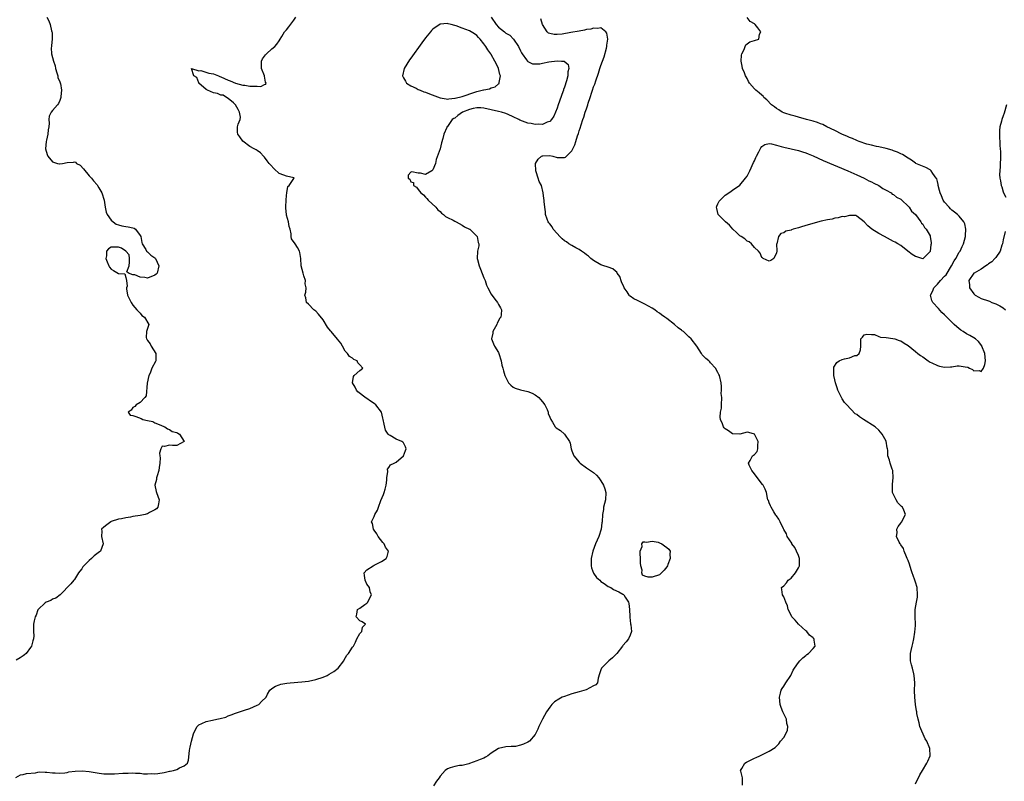
# Model space of a CAD drawing. Units: inches. Extents: x 2520000 to 2523000, y 1560000 to 1563000.
# Drawn here: x 2520514 to 2520783, y 1561260 to 1561468 of the extents above; entities that cross this region are included whole.
import ezdxf

# ---------------------------------------------------------------- set-up
doc = ezdxf.new("R2010")
doc.units = ezdxf.units.IN
doc.header["$MEASUREMENT"] = 0
doc.layers.add('LD25201560_2ft', color=117, linetype='Continuous')

msp = doc.modelspace()

# ---------------------------------------------------------------- linework, layer by layer
at = {"layer": 'LD25201560_2ft'}
for points, elevation in [([(2520512.93, 1561261.07), (2520514.21, 1561261.79), (2520515, 1561261.92), (2520515.83, 1561262.17), (2520518.37, 1561262.37), (2520519, 1561262.54), (2520519.38, 1561262.62), (2520521, 1561262.53), (2520521.46, 1561262.54), (2520523, 1561262.31), (2520523.68, 1561262.32), (2520525, 1561262.23), (2520526.39, 1561262.39), (2520527, 1561262.48), (2520527.41, 1561262.59), (2520529.17, 1561262.83), (2520531.14, 1561262.86), (2520533, 1561262.67), (2520535.76, 1561262.24), (2520537, 1561262.11), (2520537.96, 1561262.04), (2520539, 1561262.06), (2520539.95, 1561262.05), (2520542.25, 1561262.25), (2520543.72, 1561262.28), (2520545, 1561262.36), (2520545.71, 1561262.29), (2520547, 1561262.25), (2520547.89, 1561262.11), (2520549, 1561262.07), (2520550.14, 1561262.14), (2520551, 1561262.09), (2520551.81, 1561262.19), (2520553.52, 1561262.48), (2520555, 1561262.8), (2520555.18, 1561262.82), (2520556.07, 1561263), (2520557, 1561263.28), (2520557.68, 1561263.68), (2520559, 1561264.22), (2520559.88, 1561265), (2520560.19, 1561265.81), (2520560.47, 1561268.47), (2520560.57, 1561269), (2520560.67, 1561269.33), (2520560.98, 1561271), (2520561.56, 1561273), (2520561.99, 1561274.01), (2520562.59, 1561275), (2520563, 1561275.48), (2520563.8, 1561275.8), (2520565, 1561276.42), (2520566.74, 1561276.74), (2520567.95, 1561277), (2520568.81, 1561277.19), (2520570.39, 1561277.61), (2520571, 1561277.91), (2520571.83, 1561278.17), (2520573, 1561278.7), (2520575.48, 1561279.48), (2520577, 1561279.94), (2520579, 1561280.81), (2520579.38, 1561281), (2520580.18, 1561281.82), (2520581.38, 1561283), (2520581.83, 1561283.83), (2520582.42, 1561285), (2520583, 1561285.44), (2520583.96, 1561286.04), (2520585, 1561286.4), (2520585.43, 1561286.57), (2520587.09, 1561286.91), (2520587.97, 1561287), (2520591.21, 1561287.21), (2520593, 1561287.44), (2520595, 1561287.86), (2520597, 1561288.51), (2520598.09, 1561289), (2520598.7, 1561289.3), (2520599.95, 1561290.05), (2520601.16, 1561291), (2520602.63, 1561293), (2520602.72, 1561293.28), (2520603.45, 1561294.54), (2520603.92, 1561295), (2520605, 1561296.7), (2520605.3, 1561297), (2520605.9, 1561298.1), (2520606.24, 1561299), (2520607, 1561300.41), (2520607.59, 1561301), (2520607.77, 1561302.23), (2520608.62, 1561303), (2520607.66, 1561303.66), (2520607, 1561303.94), (2520606.04, 1561305), (2520606.25, 1561305.75), (2520606.41, 1561307), (2520607, 1561307.36), (2520608.42, 1561308.42), (2520609, 1561308.77), (2520609.26, 1561309), (2520609.34, 1561309.34), (2520610.26, 1561311), (2520609.87, 1561311.87), (2520609.68, 1561313), (2520609, 1561313.99), (2520608.53, 1561315), (2520608.33, 1561316.33), (2520608.27, 1561317), (2520609, 1561317.83), (2520610.68, 1561319), (2520611, 1561319.13), (2520611.31, 1561319.31), (2520613, 1561320.16), (2520614.21, 1561321), (2520614.52, 1561321.48), (2520614.91, 1561323), (2520614.07, 1561324.07), (2520613.67, 1561325), (2520613.34, 1561325.34), (2520612.03, 1561327), (2520611.67, 1561327.67), (2520611, 1561328.7), (2520610.78, 1561329), (2520610.52, 1561330.52), (2520610.25, 1561331), (2520611, 1561332.47), (2520611.19, 1561333), (2520611.83, 1561334.17), (2520612.11, 1561335), (2520612.79, 1561336.79), (2520613.51, 1561338.49), (2520613.7, 1561339), (2520613.96, 1561339.96), (2520614.28, 1561341), (2520614.42, 1561342.42), (2520614.45, 1561343), (2520614.74, 1561344.74), (2520614.61, 1561345.39), (2520615, 1561345.87), (2520615.39, 1561346.61), (2520616.39, 1561347), (2520617, 1561347.32), (2520618.95, 1561349), (2520619, 1561349.06), (2520619.49, 1561350.51), (2520619.71, 1561351), (2520619.53, 1561351.53), (2520619, 1561352.61), (2520618.78, 1561352.78), (2520618.53, 1561353), (2520617, 1561353.6), (2520615.37, 1561354.63), (2520615, 1561354.77), (2520614.82, 1561355), (2520614.09, 1561356.09), (2520613.66, 1561357.66), (2520613.4, 1561359), (2520613.32, 1561359.32), (2520612.93, 1561361), (2520611.45, 1561363), (2520611, 1561363.33), (2520609.97, 1561363.97), (2520609, 1561364.69), (2520608.8, 1561364.8), (2520606.54, 1561366.54), (2520606.16, 1561367), (2520605.8, 1561367.8), (2520605, 1561369), (2520605.27, 1561370.73), (2520605.48, 1561371), (2520607, 1561372.39), (2520607.84, 1561373), (2520607, 1561373.95), (2520606.47, 1561374.47), (2520606.29, 1561375), (2520605.42, 1561375.42), (2520605, 1561375.76), (2520604.21, 1561376.21), (2520603.66, 1561377), (2520603, 1561377.67), (2520602.31, 1561379), (2520601.82, 1561379.82), (2520600.97, 1561380.97), (2520599.18, 1561383), (2520599, 1561383.27), (2520598.21, 1561384.21), (2520597, 1561386.19), (2520595.75, 1561387.75), (2520595, 1561388.59), (2520594.44, 1561389), (2520593, 1561390.52), (2520592.48, 1561391), (2520592.23, 1561392.23), (2520592.02, 1561393), (2520592.24, 1561393.76), (2520592.35, 1561395), (2520592.12, 1561396.12), (2520592.14, 1561397), (2520591.77, 1561398.23), (2520591.52, 1561399), (2520591.03, 1561401), (2520590.93, 1561403), (2520590.66, 1561404.66), (2520590.55, 1561405), (2520590.01, 1561406.01), (2520589.32, 1561407), (2520588.38, 1561408.38), (2520588.29, 1561409), (2520588.27, 1561409.73), (2520587.99, 1561411), (2520587.76, 1561411.76), (2520587.54, 1561413), (2520587, 1561414.84), (2520586.97, 1561415), (2520586.77, 1561416.77), (2520586.82, 1561417.18), (2520586.9, 1561419), (2520587, 1561420.23), (2520587.1, 1561421), (2520587.34, 1561422.66), (2520587.74, 1561423), (2520589, 1561424.84), (2520589.07, 1561425), (2520589, 1561425.11), (2520587, 1561425.52), (2520586.23, 1561425.77), (2520585, 1561426.26), (2520583.57, 1561427.57), (2520582.58, 1561428.58), (2520582.21, 1561429), (2520581.72, 1561429.72), (2520581, 1561430.69), (2520580.67, 1561431), (2520579.86, 1561431.86), (2520579, 1561432.56), (2520578.69, 1561432.69), (2520578.17, 1561433), (2520577, 1561433.6), (2520575.07, 1561435.07), (2520574.25, 1561436.25), (2520573.64, 1561437), (2520573.57, 1561437.57), (2520573.6, 1561439), (2520573.75, 1561439.75), (2520574.32, 1561441), (2520574.38, 1561441.62), (2520574.09, 1561443), (2520573.73, 1561443.73), (2520573.08, 1561445), (2520573.07, 1561445.07), (2520572.46, 1561445.54), (2520571, 1561446.74), (2520570.54, 1561447), (2520569.7, 1561447.7), (2520569, 1561447.71), (2520568.12, 1561448.12), (2520567, 1561448.29), (2520565.4, 1561449), (2520565, 1561449.24), (2520563.02, 1561451), (2520563.03, 1561451.03), (2520563, 1561451.04), (2520562.48, 1561452.48), (2520561.6, 1561453), (2520561, 1561455), (2520563, 1561454.3), (2520563.56, 1561454.44), (2520565.71, 1561453.71), (2520567, 1561453.47), (2520568.38, 1561453), (2520568.75, 1561452.75), (2520569, 1561452.67), (2520571, 1561451.77), (2520571.58, 1561451.58), (2520573, 1561451), (2520575, 1561450.37), (2520575.62, 1561450.38), (2520577, 1561450.16), (2520577.88, 1561450.12), (2520579, 1561450.16), (2520579.92, 1561450.08), (2520581, 1561450.61), (2520581.32, 1561450.68), (2520581.39, 1561451), (2520581.26, 1561451.26), (2520581, 1561452.86), (2520580.96, 1561452.96), (2520580.97, 1561453), (2520580.11, 1561455), (2520580.14, 1561457), (2520580.4, 1561457.6), (2520581.25, 1561458.75), (2520581.5, 1561459), (2520583, 1561460.31), (2520583.83, 1561461), (2520584.38, 1561461.62), (2520585, 1561462.49), (2520585.26, 1561463), (2520585.69, 1561463.69), (2520586.47, 1561465), (2520587, 1561465.54), (2520587.66, 1561466.34), (2520589, 1561468.19), (2520589.56, 1561469)], 6426), ([(2520521.44, 1561469), (2520521.99, 1561467.99), (2520522.33, 1561467), (2520522.7, 1561465.3), (2520522.84, 1561465), (2520522.85, 1561464.85), (2520522.89, 1561463), (2520522.75, 1561461.25), (2520522.68, 1561461), (2520522.63, 1561460.63), (2520522.7, 1561459), (2520523, 1561457.94), (2520523.24, 1561457), (2520523.68, 1561455.68), (2520523.81, 1561455), (2520524.21, 1561453.79), (2520524.41, 1561453), (2520524.47, 1561452.47), (2520525, 1561451.28), (2520525.06, 1561451.06), (2520525.1, 1561451), (2520525.14, 1561450.86), (2520525.46, 1561449), (2520525.3, 1561447.3), (2520525.29, 1561447), (2520525, 1561446.2), (2520524.62, 1561445.38), (2520524.34, 1561445), (2520523, 1561443.44), (2520522.61, 1561443), (2520522.11, 1561441.89), (2520521.97, 1561441), (2520522.04, 1561440.04), (2520521.99, 1561439), (2520521.84, 1561438.16), (2520521.75, 1561437), (2520521.34, 1561435.34), (2520521.23, 1561435), (2520521.07, 1561433), (2520521.49, 1561431.49), (2520521.68, 1561431), (2520523, 1561429.41), (2520524.31, 1561429), (2520524.88, 1561428.88), (2520525, 1561428.87), (2520525.72, 1561429), (2520527, 1561429.3), (2520528.69, 1561429.31), (2520529, 1561429.42), (2520529.31, 1561429.31), (2520529.59, 1561429), (2520530.51, 1561428.51), (2520531.49, 1561427.49), (2520533, 1561425.62), (2520533.61, 1561425), (2520534.24, 1561424.24), (2520535.17, 1561423.17), (2520535.3, 1561423), (2520535.69, 1561422.31), (2520536.46, 1561421), (2520537.07, 1561419), (2520537.37, 1561417), (2520537.67, 1561415.67), (2520537.89, 1561415), (2520539, 1561413.46), (2520539.56, 1561413), (2520540.42, 1561412.42), (2520541, 1561412.19), (2520541.94, 1561411.94), (2520543, 1561411.75), (2520543.71, 1561411.71), (2520545, 1561411.39), (2520545.29, 1561411.29), (2520545.68, 1561411), (2520547, 1561409.33), (2520547.14, 1561409), (2520547.39, 1561407.39), (2520547.49, 1561407), (2520548.54, 1561405.46), (2520548.73, 1561405), (2520548.86, 1561404.86), (2520549, 1561404.83), (2520549.89, 1561403.89), (2520551, 1561403.19), (2520551.18, 1561403), (2520552.11, 1561401), (2520551.59, 1561399), (2520551.3, 1561398.7), (2520551, 1561398.43), (2520549, 1561397.62), (2520548.23, 1561397.77), (2520547, 1561397.93), (2520545.47, 1561398.53), (2520545, 1561398.5), (2520543.73, 1561399), (2520543.32, 1561399.32), (2520543.91, 1561401), (2520544.03, 1561401.97), (2520544.05, 1561403), (2520543.97, 1561403.97), (2520543.05, 1561405), (2520541.85, 1561405.85), (2520541, 1561406.12), (2520539.87, 1561406.13), (2520539, 1561406.1), (2520538.34, 1561405.66), (2520537.71, 1561405), (2520537.73, 1561403.73), (2520537.58, 1561403), (2520537.95, 1561402.05), (2520538.4, 1561401), (2520538.6, 1561400.6), (2520539, 1561400.05), (2520539.68, 1561399.68), (2520541, 1561398.87), (2520542.77, 1561398.77), (2520543, 1561397.84), (2520543.25, 1561397), (2520543.44, 1561395.44), (2520543.24, 1561395), (2520543.25, 1561394.75), (2520543.54, 1561393), (2520544.46, 1561391), (2520545, 1561390.22), (2520546.09, 1561389), (2520546.47, 1561388.47), (2520547, 1561388.02), (2520547.46, 1561387.46), (2520548.17, 1561387), (2520549.36, 1561385), (2520549, 1561383.84), (2520548.7, 1561383), (2520548.58, 1561381.42), (2520548.69, 1561381), (2520548.84, 1561380.84), (2520549, 1561380.58), (2520549.69, 1561379.69), (2520549.98, 1561379), (2520551.26, 1561377), (2520551.26, 1561375.26), (2520551.22, 1561375), (2520551.12, 1561374.88), (2520550.18, 1561373), (2520549.67, 1561371.67), (2520549.34, 1561371), (2520548.9, 1561368.9), (2520548.56, 1561365.44), (2520548.22, 1561365), (2520547, 1561363.59), (2520545.83, 1561363), (2520545.46, 1561362.54), (2520545, 1561362.27), (2520544.46, 1561361.54), (2520543.67, 1561361), (2520544.18, 1561360.18), (2520545, 1561360.1), (2520545.77, 1561359.77), (2520547.24, 1561359.24), (2520547.67, 1561359), (2520549, 1561358.67), (2520550.4, 1561358.4), (2520551, 1561358.07), (2520552.59, 1561357.41), (2520553, 1561357.29), (2520553.67, 1561357), (2520554.41, 1561356.41), (2520555, 1561356.28), (2520555.73, 1561355.73), (2520557, 1561355.46), (2520557.25, 1561355.25), (2520557.68, 1561355), (2520558.96, 1561353), (2520557, 1561351.9), (2520555.83, 1561351.83), (2520555, 1561351.92), (2520553.59, 1561351.59), (2520553, 1561351.64), (2520552.63, 1561351), (2520552.25, 1561349.75), (2520552.34, 1561349), (2520552.45, 1561348.45), (2520552.36, 1561347), (2520552.17, 1561345.83), (2520552.08, 1561345), (2520551.6, 1561343.6), (2520551.45, 1561343), (2520551.42, 1561342.58), (2520550.94, 1561341), (2520551.33, 1561339.33), (2520551.43, 1561339), (2520552.19, 1561337), (2520551.93, 1561335.93), (2520551.81, 1561335), (2520551.42, 1561334.58), (2520551, 1561334.28), (2520549.5, 1561333.5), (2520549, 1561333.22), (2520548.85, 1561333.15), (2520548.3, 1561333), (2520547, 1561332.71), (2520545, 1561332.43), (2520544.28, 1561332.28), (2520543, 1561332.11), (2520541.82, 1561331.82), (2520541, 1561331.68), (2520539, 1561331.04), (2520538.9, 1561331), (2520537.82, 1561330.18), (2520537, 1561329.53), (2520536.39, 1561329), (2520536.45, 1561328.45), (2520536.41, 1561327), (2520536.87, 1561325), (2520536.07, 1561323), (2520535.46, 1561322.54), (2520534.35, 1561321.65), (2520533.67, 1561321), (2520533, 1561320.42), (2520531.51, 1561319), (2520531.31, 1561318.69), (2520531, 1561318.17), (2520530.48, 1561317.52), (2520530.11, 1561317), (2520529, 1561315.25), (2520528.78, 1561315), (2520527.98, 1561314.02), (2520525.08, 1561311), (2520523.85, 1561310.15), (2520523, 1561309.81), (2520522.49, 1561309.51), (2520521.28, 1561309), (2520521, 1561308.85), (2520519.06, 1561307), (2520519, 1561306.89), (2520518.51, 1561305.49), (2520518.26, 1561305), (2520517.95, 1561303.95), (2520517.78, 1561303), (2520517.8, 1561301.8), (2520517.76, 1561301), (2520517.84, 1561299.84), (2520517.78, 1561299), (2520517.57, 1561298.43), (2520517.22, 1561297), (2520517, 1561296.65), (2520515.74, 1561295), (2520515.36, 1561294.64), (2520515, 1561294.35), (2520514.18, 1561293.82), (2520513, 1561293.15)], 6424), ([(2520643, 1561468.97), (2520644.37, 1561467), (2520645, 1561466.27), (2520646.61, 1561465), (2520647, 1561464.65), (2520648.04, 1561464.04), (2520649.03, 1561463.03), (2520650.4, 1561461), (2520651, 1561459.82), (2520651.29, 1561459.29), (2520651.47, 1561459), (2520652.62, 1561457.38), (2520652.88, 1561457), (2520652.93, 1561456.93), (2520653, 1561456.88), (2520654.26, 1561456.26), (2520655, 1561456.2), (2520656.27, 1561456.27), (2520657, 1561456.4), (2520658.78, 1561456.78), (2520661, 1561457.09), (2520662.21, 1561457), (2520662.93, 1561456.93), (2520664.04, 1561456.04), (2520664.18, 1561455), (2520663.92, 1561454.08), (2520663.95, 1561453), (2520663.59, 1561451.59), (2520663, 1561449.83), (2520662.78, 1561449.22), (2520662.72, 1561449), (2520662.57, 1561448.57), (2520661.31, 1561445), (2520661, 1561444.15), (2520660.54, 1561443), (2520660.08, 1561441.92), (2520659.45, 1561441), (2520659, 1561440.48), (2520658.29, 1561440.29), (2520657, 1561439.67), (2520655.78, 1561439.78), (2520655, 1561439.69), (2520653.93, 1561439.93), (2520653, 1561440.06), (2520652.29, 1561440.29), (2520650.84, 1561440.84), (2520650.55, 1561441), (2520649, 1561441.77), (2520647.62, 1561442.38), (2520647, 1561442.64), (2520645.75, 1561443), (2520645, 1561443.19), (2520641, 1561444.08), (2520640.17, 1561444.17), (2520639, 1561444.2), (2520638.03, 1561444.03), (2520637, 1561443.78), (2520635.09, 1561443), (2520633.87, 1561442.13), (2520633, 1561441.41), (2520632.72, 1561441.28), (2520632.28, 1561441), (2520631, 1561439.11), (2520630.87, 1561439), (2520630.83, 1561438.83), (2520630.04, 1561437), (2520629.78, 1561435.78), (2520629.36, 1561434.64), (2520629, 1561433), (2520627.96, 1561430.04), (2520627.71, 1561429), (2520627, 1561427.24), (2520626.7, 1561427), (2520625, 1561426.02), (2520623.67, 1561426.33), (2520623, 1561426.36), (2520621.28, 1561426.72), (2520621, 1561426.58), (2520620.22, 1561425.77), (2520620.29, 1561425), (2520620.68, 1561424.68), (2520621, 1561424), (2520621.76, 1561423.76), (2520621.75, 1561423), (2520622.53, 1561422.53), (2520623, 1561421.85), (2520623.73, 1561421), (2520624.43, 1561420.43), (2520625, 1561419.76), (2520625.4, 1561419.4), (2520625.71, 1561419), (2520627.83, 1561417), (2520628.36, 1561416.36), (2520629, 1561415.83), (2520629.39, 1561415.4), (2520629.97, 1561415), (2520630.46, 1561414.46), (2520631, 1561414.25), (2520632.54, 1561413.46), (2520633, 1561413.19), (2520633.4, 1561413), (2520635, 1561412.14), (2520635.71, 1561411.71), (2520637, 1561411.07), (2520637.11, 1561411), (2520639, 1561409.16), (2520639.13, 1561409), (2520639.42, 1561407.42), (2520639.59, 1561407), (2520639.55, 1561406.45), (2520639.24, 1561405), (2520639.18, 1561403), (2520639.23, 1561402.77), (2520639.71, 1561401), (2520640.07, 1561400.07), (2520641, 1561397.75), (2520641.28, 1561397), (2520641.68, 1561395.68), (2520642.03, 1561395), (2520643, 1561393.22), (2520643.93, 1561391.93), (2520644.71, 1561391), (2520645, 1561390.42), (2520645.54, 1561389.54), (2520645.79, 1561389), (2520645.71, 1561387.71), (2520645.58, 1561387), (2520645.33, 1561386.67), (2520644.65, 1561385.35), (2520644.54, 1561385), (2520643.46, 1561383), (2520643.4, 1561382.6), (2520643.03, 1561381), (2520643.64, 1561379.64), (2520643.89, 1561379), (2520645, 1561377.26), (2520645.1, 1561377), (2520645.69, 1561375), (2520645.84, 1561373.84), (2520646.17, 1561373), (2520646.32, 1561372.32), (2520646.73, 1561371), (2520647, 1561370.42), (2520647.73, 1561369), (2520648.35, 1561368.35), (2520649, 1561367.82), (2520649.56, 1561367.56), (2520651, 1561367.1), (2520653, 1561366.65), (2520654.15, 1561366.15), (2520655, 1561365.75), (2520656.02, 1561365), (2520656.43, 1561364.43), (2520657, 1561363.82), (2520657.61, 1561363), (2520658.29, 1561361.71), (2520658.56, 1561361), (2520658.58, 1561360.58), (2520659, 1561359.63), (2520659.16, 1561359.16), (2520659.28, 1561359), (2520659.77, 1561358.23), (2520660.45, 1561357), (2520660.74, 1561356.74), (2520661.95, 1561355.95), (2520663, 1561355), (2520664.38, 1561353), (2520664.55, 1561352.55), (2520664.81, 1561351), (2520665, 1561350.42), (2520665.55, 1561349), (2520667, 1561347.29), (2520667.32, 1561347), (2520669, 1561345.72), (2520670.7, 1561344.7), (2520671, 1561344.47), (2520671.76, 1561343.76), (2520672.39, 1561343), (2520673, 1561342.17), (2520673.67, 1561341), (2520674.01, 1561340.01), (2520674.34, 1561339), (2520674.25, 1561337), (2520673.96, 1561335.96), (2520673.72, 1561335), (2520673.66, 1561334.34), (2520673.39, 1561333), (2520673.31, 1561331), (2520673.26, 1561330.74), (2520673.05, 1561329), (2520672.45, 1561327), (2520671.52, 1561325), (2520670.74, 1561323), (2520670.29, 1561321), (2520670.3, 1561319), (2520670.43, 1561318.43), (2520670.97, 1561316.97), (2520671.77, 1561315.77), (2520672.69, 1561315), (2520673, 1561314.69), (2520673.9, 1561314.1), (2520675, 1561313.3), (2520675.66, 1561313), (2520676.46, 1561312.46), (2520677.85, 1561311.85), (2520679, 1561311.2), (2520679.16, 1561311.16), (2520679.28, 1561311), (2520679.63, 1561310.37), (2520680.54, 1561309), (2520680.66, 1561308.66), (2520680.84, 1561307), (2520680.86, 1561305.14), (2520680.88, 1561304.88), (2520681.11, 1561303.11), (2520681.21, 1561302.79), (2520681.35, 1561301), (2520681, 1561299.97), (2520680.54, 1561299), (2520679.87, 1561298.13), (2520679, 1561297.18), (2520678.89, 1561297), (2520677.35, 1561295), (2520676.17, 1561293.83), (2520675.19, 1561293), (2520675, 1561292.8), (2520673.17, 1561291), (2520673, 1561290.56), (2520672.6, 1561289.4), (2520672.22, 1561288.22), (2520672.01, 1561287), (2520671.58, 1561286.42), (2520671, 1561286.15), (2520668.98, 1561285.02), (2520667, 1561284.47), (2520665, 1561283.94), (2520663, 1561283.27), (2520662.41, 1561283), (2520661.49, 1561282.51), (2520660.27, 1561281.73), (2520659.53, 1561281), (2520659, 1561280.34), (2520658.13, 1561279), (2520657.04, 1561277), (2520656, 1561275), (2520655.71, 1561274.29), (2520655.1, 1561273), (2520655, 1561272.83), (2520653.47, 1561271), (2520653, 1561270.7), (2520651.77, 1561270.23), (2520651, 1561269.89), (2520649.59, 1561269.59), (2520649, 1561269.54), (2520648.42, 1561269.58), (2520647, 1561269.46), (2520644.96, 1561269.04), (2520643, 1561267.72), (2520642.09, 1561267), (2520641.38, 1561266.62), (2520641, 1561266.37), (2520639.98, 1561266.02), (2520639, 1561265.59), (2520637, 1561264.88), (2520636.85, 1561264.85), (2520635, 1561264.33), (2520634.33, 1561264.33), (2520633, 1561264.06), (2520631.71, 1561263.71), (2520631, 1561263.48), (2520630.42, 1561263), (2520629, 1561261.42), (2520628.77, 1561261), (2520628.03, 1561260.03), (2520627.2, 1561258.8)], 6428), ([(2520711.72, 1561259), (2520711.72, 1561261), (2520711.21, 1561262.79), (2520711.17, 1561263), (2520711.49, 1561263.49), (2520712.37, 1561265), (2520712.76, 1561265.24), (2520714.08, 1561265.92), (2520715, 1561266.37), (2520715.48, 1561266.52), (2520716.49, 1561267), (2520717, 1561267.25), (2520717.57, 1561267.57), (2520719, 1561268.24), (2520720.68, 1561269.32), (2520721, 1561269.67), (2520721.68, 1561270.32), (2520722.14, 1561271), (2520723, 1561272), (2520723.59, 1561273), (2520724.01, 1561273.99), (2520724.11, 1561275), (2520723.87, 1561275.87), (2520723.73, 1561277), (2520722.78, 1561279), (2520722.25, 1561280.25), (2520721.97, 1561281), (2520721.79, 1561283), (2520722.12, 1561284.12), (2520722.32, 1561285), (2520722.56, 1561285.44), (2520723, 1561286.06), (2520723.59, 1561287), (2520724.91, 1561289), (2520725.61, 1561290.39), (2520725.96, 1561291), (2520727, 1561292.53), (2520727.36, 1561293), (2520728.23, 1561293.77), (2520729, 1561294.41), (2520729.29, 1561294.71), (2520729.72, 1561295), (2520731, 1561296.33), (2520731.54, 1561297), (2520731.34, 1561298.66), (2520731.28, 1561299), (2520731.13, 1561299.13), (2520731, 1561299.28), (2520730.03, 1561300.03), (2520729.28, 1561301), (2520729, 1561301.21), (2520727.03, 1561303), (2520726.1, 1561304.1), (2520725.23, 1561305), (2520725, 1561305.5), (2520724.23, 1561307), (2520724.02, 1561308.02), (2520723.57, 1561309), (2520723, 1561310.44), (2520722.66, 1561311), (2520722.49, 1561312.49), (2520722.4, 1561313), (2520723, 1561313.46), (2520723.7, 1561314.3), (2520724.17, 1561315), (2520725, 1561315.6), (2520726.2, 1561317), (2520727, 1561318.39), (2520727.23, 1561318.77), (2520727.31, 1561319), (2520727.29, 1561319.29), (2520727.34, 1561321), (2520727, 1561321.76), (2520726.5, 1561323), (2520725.99, 1561323.99), (2520725.24, 1561325), (2520725.18, 1561325.18), (2520723.97, 1561327), (2520723.75, 1561327.75), (2520723, 1561328.9), (2520722.89, 1561329.11), (2520722.02, 1561331), (2520721.68, 1561331.68), (2520721, 1561332.61), (2520720.86, 1561332.86), (2520720.31, 1561333.69), (2520719.52, 1561335), (2520719.38, 1561335.38), (2520719, 1561336.23), (2520718.79, 1561336.79), (2520718.68, 1561337), (2520718.55, 1561337.45), (2520718.23, 1561339), (2520717.89, 1561339.89), (2520717.38, 1561341), (2520717.2, 1561341.2), (2520715.48, 1561343.48), (2520715, 1561344.08), (2520714.62, 1561344.62), (2520714.29, 1561345), (2520713.55, 1561346.45), (2520713.33, 1561347), (2520713.8, 1561347.8), (2520714.42, 1561349), (2520714.75, 1561349.25), (2520715, 1561349.41), (2520715.75, 1561350.25), (2520715.94, 1561351), (2520715.9, 1561351.9), (2520716.01, 1561353), (2520715, 1561354.96), (2520713.46, 1561355.46), (2520713, 1561355.54), (2520711, 1561354.98), (2520709, 1561355.06), (2520707.85, 1561355.85), (2520707, 1561356.47), (2520706.73, 1561356.73), (2520706.54, 1561357), (2520706.24, 1561357.76), (2520705.69, 1561359), (2520705.62, 1561359.62), (2520705.73, 1561361), (2520705.95, 1561362.05), (2520705.96, 1561363), (2520706.03, 1561365), (2520705.91, 1561366.09), (2520705.97, 1561367), (2520705.99, 1561367.99), (2520705.84, 1561369), (2520705.42, 1561371), (2520705.26, 1561371.26), (2520705, 1561371.83), (2520704.37, 1561373), (2520703, 1561374.51), (2520702.73, 1561374.73), (2520702.47, 1561375), (2520701.68, 1561375.68), (2520700.68, 1561376.68), (2520700.5, 1561377), (2520699.21, 1561379), (2520697.7, 1561381), (2520697, 1561381.61), (2520695.57, 1561383), (2520695.23, 1561383.23), (2520695, 1561383.44), (2520694.08, 1561384.08), (2520693.11, 1561385), (2520691, 1561386.58), (2520690.51, 1561387), (2520689.57, 1561387.57), (2520689, 1561388.02), (2520688.41, 1561388.41), (2520687.71, 1561389), (2520687, 1561389.44), (2520685.96, 1561389.96), (2520685, 1561390.56), (2520684.04, 1561391), (2520683.31, 1561391.31), (2520683, 1561391.5), (2520681.95, 1561391.95), (2520681, 1561392.72), (2520680.83, 1561392.83), (2520680.68, 1561393), (2520680.15, 1561393.85), (2520679.33, 1561395), (2520679.22, 1561395.22), (2520678.65, 1561396.65), (2520678.12, 1561398.12), (2520677.46, 1561399), (2520677.31, 1561399.31), (2520677, 1561399.52), (2520676.2, 1561400.2), (2520675, 1561400.6), (2520674.73, 1561400.73), (2520673.8, 1561401), (2520673, 1561401.3), (2520671, 1561402.42), (2520670.19, 1561403), (2520669.62, 1561403.62), (2520669, 1561404.05), (2520668.51, 1561404.51), (2520667.71, 1561405), (2520667, 1561405.47), (2520666.11, 1561405.89), (2520665, 1561406.53), (2520664.24, 1561407), (2520663.57, 1561407.57), (2520663, 1561407.88), (2520662.42, 1561408.42), (2520661.73, 1561409), (2520661, 1561409.88), (2520659.93, 1561411), (2520659.65, 1561411.65), (2520659, 1561412.51), (2520658.77, 1561412.77), (2520658.54, 1561413), (2520658.26, 1561413.74), (2520657.83, 1561415), (2520657.8, 1561415.8), (2520657.61, 1561417), (2520657.42, 1561418.58), (2520657.42, 1561419), (2520657.37, 1561419.37), (2520657.2, 1561421), (2520656.72, 1561423), (2520656.09, 1561424.09), (2520655.86, 1561425), (2520655.29, 1561426.71), (2520655.16, 1561427), (2520655.11, 1561429), (2520655.82, 1561430.18), (2520656.77, 1561431), (2520657, 1561431.08), (2520657.07, 1561431.07), (2520659, 1561431.14), (2520659.79, 1561431), (2520661, 1561430.65), (2520663, 1561430.63), (2520663.27, 1561430.73), (2520665, 1561432.41), (2520665.88, 1561434.12), (2520666.1, 1561435), (2520666.56, 1561436.56), (2520666.81, 1561437.19), (2520667, 1561437.88), (2520667.32, 1561438.68), (2520667.55, 1561439.55), (2520668.07, 1561441), (2520668.33, 1561441.67), (2520668.69, 1561443), (2520669, 1561443.98), (2520669.36, 1561445), (2520669.51, 1561445.51), (2520670.04, 1561447), (2520670.52, 1561448.52), (2520670.69, 1561449), (2520671, 1561449.95), (2520671.3, 1561450.7), (2520671.55, 1561451.55), (2520672.33, 1561453.67), (2520672.73, 1561455), (2520673, 1561455.81), (2520673.84, 1561458.16), (2520674.49, 1561460.49), (2520674.62, 1561461), (2520674.61, 1561461.39), (2520674.9, 1561463), (2520674.64, 1561464.64), (2520674.37, 1561465), (2520673, 1561466.08), (2520672.13, 1561465.87), (2520671, 1561466.03), (2520670.24, 1561465.76), (2520669, 1561465.63), (2520668.51, 1561465.49), (2520667, 1561465.21), (2520664.77, 1561464.77), (2520662.34, 1561464.34), (2520661, 1561464.24), (2520660.22, 1561464.22), (2520659, 1561464.53), (2520658.66, 1561464.66), (2520658.32, 1561465), (2520657.02, 1561467), (2520656.51, 1561468.51)], 6430), ([(2520759, 1561259.37), (2520760.24, 1561261.76), (2520760.92, 1561263), (2520762.15, 1561265), (2520762.42, 1561265.58), (2520763, 1561267), (2520762.92, 1561269), (2520762.1, 1561271), (2520761.67, 1561271.67), (2520760.21, 1561275), (2520760.04, 1561276.04), (2520759.77, 1561277), (2520759.42, 1561278.58), (2520759.39, 1561279), (2520759.34, 1561279.34), (2520759.02, 1561281), (2520758.85, 1561283), (2520758.8, 1561284.8), (2520758.83, 1561287), (2520758.69, 1561289), (2520758.6, 1561289.4), (2520758.18, 1561291), (2520757.92, 1561291.92), (2520757.66, 1561293), (2520757.65, 1561293.65), (2520757.68, 1561295), (2520757.84, 1561295.84), (2520758.15, 1561297), (2520758.32, 1561297.68), (2520758.57, 1561299), (2520758.83, 1561300.83), (2520759, 1561302.68), (2520759.05, 1561303.05), (2520758.97, 1561305), (2520758.97, 1561307), (2520759.31, 1561309), (2520759.58, 1561310.42), (2520759.61, 1561311), (2520759.46, 1561313), (2520759, 1561314.45), (2520758.85, 1561315), (2520758.35, 1561316.35), (2520758.16, 1561317), (2520757.86, 1561317.86), (2520757.39, 1561319.39), (2520757, 1561320.4), (2520756.79, 1561321), (2520756.6, 1561321.4), (2520755.95, 1561323), (2520755.71, 1561323.71), (2520755, 1561324.7), (2520754.9, 1561324.9), (2520754.8, 1561325), (2520754.53, 1561325.47), (2520753.82, 1561327), (2520753.97, 1561327.97), (2520753.92, 1561329), (2520754.26, 1561329.74), (2520755, 1561330.63), (2520755.14, 1561330.86), (2520755.26, 1561331), (2520755.6, 1561331.6), (2520756.31, 1561333), (2520755.8, 1561334.2), (2520755.44, 1561335), (2520755.21, 1561335.21), (2520754.22, 1561336.22), (2520753.76, 1561337), (2520753, 1561338.46), (2520752.77, 1561339), (2520752.7, 1561340.7), (2520752.7, 1561341), (2520752.75, 1561341.25), (2520752.96, 1561343), (2520752.8, 1561345), (2520752.64, 1561345.36), (2520752.07, 1561347), (2520751.89, 1561347.89), (2520751.45, 1561349), (2520751.42, 1561350.58), (2520751.37, 1561351), (2520751.25, 1561351.25), (2520750.98, 1561353.02), (2520749.91, 1561355), (2520749.5, 1561355.5), (2520749, 1561356.03), (2520747.98, 1561357), (2520744.84, 1561359), (2520743.68, 1561359.68), (2520743, 1561360.31), (2520742.56, 1561360.56), (2520740.21, 1561363), (2520739.64, 1561363.64), (2520739, 1561364.66), (2520738.85, 1561364.85), (2520738.61, 1561365.39), (2520737.78, 1561367), (2520737.61, 1561367.61), (2520737.15, 1561369), (2520737, 1561369.78), (2520736.68, 1561371), (2520736.72, 1561372.72), (2520736.65, 1561373), (2520736.73, 1561373.27), (2520737.48, 1561374.52), (2520738.19, 1561375), (2520739, 1561375.43), (2520739.61, 1561375.61), (2520741, 1561375.83), (2520742.45, 1561376.45), (2520743, 1561376.51), (2520743.61, 1561377), (2520743.98, 1561378.02), (2520744.04, 1561379), (2520744.08, 1561380.08), (2520744.07, 1561381), (2520744.51, 1561381.49), (2520745, 1561382.13), (2520745.68, 1561382.32), (2520747, 1561382.25), (2520747.81, 1561382.19), (2520749, 1561381.71), (2520749.48, 1561381.48), (2520751, 1561381.39), (2520752.85, 1561381.15), (2520753.41, 1561381), (2520754.59, 1561380.59), (2520755, 1561380.47), (2520755.89, 1561379.89), (2520757, 1561379.19), (2520759, 1561377.6), (2520759.71, 1561377), (2520760.44, 1561376.44), (2520761, 1561376.07), (2520762.46, 1561375), (2520763, 1561374.7), (2520763.54, 1561374.46), (2520765, 1561373.77), (2520765.6, 1561373.6), (2520767, 1561373.28), (2520768.61, 1561373.39), (2520769, 1561373.4), (2520770.39, 1561373.61), (2520771, 1561373.67), (2520772.64, 1561373.36), (2520773.31, 1561373.31), (2520773.76, 1561373), (2520774.61, 1561372.61), (2520775, 1561372.32), (2520776.41, 1561372.41), (2520777, 1561372.12), (2520777.62, 1561373), (2520778.02, 1561373.98), (2520778.18, 1561375), (2520778.04, 1561376.04), (2520777.98, 1561377), (2520777.2, 1561379), (2520777.13, 1561379.13), (2520776.27, 1561380.27), (2520775.47, 1561381), (2520775, 1561381.32), (2520773.93, 1561381.93), (2520773, 1561382.39), (2520772.09, 1561383), (2520771.42, 1561383.42), (2520770.3, 1561384.3), (2520769.63, 1561385), (2520769, 1561385.6), (2520767, 1561387.59), (2520766.27, 1561388.27), (2520765.29, 1561389.29), (2520763.75, 1561391), (2520763.48, 1561391.48), (2520763.12, 1561393), (2520763.81, 1561394.19), (2520764.03, 1561395), (2520765, 1561395.99), (2520765.86, 1561397), (2520767, 1561398.14), (2520767.42, 1561398.58), (2520768.92, 1561401), (2520769.61, 1561402.39), (2520770.03, 1561403), (2520771, 1561404.74), (2520771.2, 1561405), (2520771.75, 1561406.25), (2520772.15, 1561407), (2520772.66, 1561409), (2520772.66, 1561409.34), (2520772.8, 1561411), (2520772.52, 1561412.52), (2520772.29, 1561413), (2520771, 1561414.54), (2520770.54, 1561415), (2520769.72, 1561415.72), (2520769, 1561416.22), (2520768.62, 1561416.62), (2520768.2, 1561417), (2520767, 1561418.39), (2520766.59, 1561419), (2520766.12, 1561420.12), (2520765.73, 1561421), (2520765.61, 1561421.61), (2520765.24, 1561423), (2520765.22, 1561423.22), (2520765, 1561424.06), (2520764.83, 1561424.83), (2520764.72, 1561425), (2520763.79, 1561426.21), (2520763.27, 1561427), (2520763.15, 1561427.15), (2520763, 1561427.25), (2520761.86, 1561427.86), (2520759.16, 1561429), (2520759, 1561429.08), (2520757.9, 1561429.9), (2520757, 1561430.43), (2520755.44, 1561431.44), (2520755, 1561431.63), (2520754.1, 1561432.1), (2520753, 1561432.48), (2520752.63, 1561432.63), (2520751, 1561433.07), (2520749, 1561433.55), (2520748.36, 1561433.64), (2520747, 1561433.99), (2520745.69, 1561434.31), (2520743.62, 1561435), (2520743.19, 1561435.19), (2520743, 1561435.25), (2520741.83, 1561435.83), (2520741, 1561436.12), (2520740.41, 1561436.41), (2520738.92, 1561437), (2520737, 1561437.99), (2520734.75, 1561439), (2520733.68, 1561439.68), (2520733, 1561439.88), (2520732.24, 1561440.24), (2520731, 1561440.57), (2520730.67, 1561440.67), (2520729.26, 1561441), (2520727, 1561441.66), (2520726.1, 1561441.9), (2520725, 1561442.21), (2520723.28, 1561442.72), (2520723, 1561442.81), (2520722.57, 1561443), (2520721.67, 1561443.67), (2520721, 1561444.01), (2520720.48, 1561444.48), (2520719.63, 1561445), (2520718.4, 1561446.4), (2520717.56, 1561447), (2520717.36, 1561447.36), (2520717, 1561447.71), (2520716.31, 1561448.31), (2520715.36, 1561449), (2520715, 1561449.4), (2520713.66, 1561451), (2520713.37, 1561451.37), (2520713, 1561452.19), (2520712.67, 1561452.67), (2520712.53, 1561453), (2520712.24, 1561453.76), (2520711.67, 1561455), (2520711.6, 1561455.6), (2520711.36, 1561457), (2520711.41, 1561458.59), (2520711.53, 1561459), (2520712.15, 1561460.15), (2520712.42, 1561461), (2520712.59, 1561461.41), (2520713, 1561461.72), (2520713.71, 1561462.29), (2520715, 1561462.64), (2520716.18, 1561463), (2520716.34, 1561464.34), (2520716.7, 1561465), (2520715.9, 1561466.1), (2520715.15, 1561467), (2520715.06, 1561467.06), (2520715, 1561467.15), (2520713.84, 1561467.84), (2520713, 1561468.95)], 6432), ([(2520783.96, 1561445), (2520783.28, 1561442.72), (2520783, 1561442.06), (2520782.65, 1561441), (2520782.51, 1561440.52), (2520782.14, 1561439), (2520782.04, 1561438.04), (2520781.97, 1561437), (2520782.13, 1561433.87), (2520782.23, 1561433), (2520782.29, 1561432.29), (2520782.31, 1561431), (2520782.31, 1561430.31), (2520782.22, 1561429), (2520782.2, 1561428.2), (2520782.05, 1561427), (2520781.99, 1561426.01), (2520782.05, 1561425), (2520782.26, 1561424.26), (2520782.42, 1561423), (2520782.62, 1561422.62), (2520783, 1561421.27), (2520783.1, 1561421), (2520783.76, 1561419.76)], 6434), ([(2520783.57, 1561410.43), (2520783, 1561408.07), (2520782.79, 1561407), (2520782.66, 1561406.66), (2520782.15, 1561405), (2520781, 1561403.28), (2520780.76, 1561403), (2520779.91, 1561402.09), (2520779, 1561401.55), (2520778.72, 1561401.28), (2520778.24, 1561401), (2520777, 1561400.08), (2520775.04, 1561399), (2520775, 1561398.96), (2520773.59, 1561397), (2520773.76, 1561395.76), (2520773.82, 1561395), (2520775, 1561393.35), (2520775.36, 1561393), (2520776.39, 1561392.39), (2520777, 1561392.04), (2520779, 1561391.41), (2520779.3, 1561391.3), (2520779.94, 1561391), (2520781, 1561390.64), (2520782.06, 1561390.06), (2520783, 1561389.47), (2520783.61, 1561389)], 6434)]:
    msp.add_lwpolyline(points, dxfattribs=dict(at, elevation=elevation))
for points, elevation in [([(2520644.07, 1561449.93), (2520645, 1561450.81), (2520645.13, 1561450.87), (2520645.18, 1561451), (2520645.15, 1561451.15), (2520645.49, 1561453), (2520645.35, 1561453.35), (2520645, 1561454.96), (2520644.29, 1561456.29), (2520643.97, 1561457), (2520643, 1561458.79), (2520642.86, 1561459), (2520642.07, 1561460.07), (2520641.53, 1561461), (2520641, 1561461.75), (2520639.98, 1561463), (2520639.48, 1561463.48), (2520639, 1561464.02), (2520638.42, 1561464.42), (2520637.49, 1561465), (2520637, 1561465.26), (2520635, 1561465.99), (2520633.4, 1561466.6), (2520633, 1561466.73), (2520631.99, 1561467), (2520631.19, 1561467.19), (2520631, 1561467.26), (2520629, 1561467.06), (2520627, 1561465.69), (2520626.67, 1561465.33), (2520626.41, 1561465), (2520625, 1561463.36), (2520623.99, 1561462.01), (2520621, 1561457.81), (2520620.65, 1561457.35), (2520619.18, 1561455), (2520618.7, 1561453), (2520618.79, 1561452.79), (2520619, 1561452.44), (2520619.5, 1561451.5), (2520619.85, 1561451), (2520621, 1561450.25), (2520622.44, 1561449.56), (2520623, 1561449.25), (2520623.56, 1561449), (2520624.59, 1561448.59), (2520625, 1561448.5), (2520626.06, 1561448.06), (2520627.52, 1561447.52), (2520629, 1561446.93), (2520630.63, 1561446.63), (2520631, 1561446.59), (2520631.35, 1561446.65), (2520633, 1561446.82), (2520633.14, 1561446.86), (2520635, 1561447.34), (2520638.52, 1561448.52), (2520639, 1561448.66), (2520640.54, 1561449), (2520640.89, 1561449.11), (2520641, 1561449.16), (2520642.55, 1561449.45), (2520643, 1561449.68)], 6426), ([(2520707, 1561420.3), (2520707.98, 1561421), (2520708.59, 1561421.41), (2520709, 1561421.66), (2520711, 1561423.06), (2520712.57, 1561425), (2520713, 1561425.5), (2520713.69, 1561427), (2520714.76, 1561429.24), (2520715, 1561429.73), (2520715.34, 1561430.66), (2520715.51, 1561431), (2520716.14, 1561432.14), (2520716.71, 1561433.29), (2520717, 1561433.62), (2520717.8, 1561434.2), (2520719, 1561434.46), (2520719.6, 1561434.4), (2520721, 1561434.04), (2520722.32, 1561433.68), (2520723, 1561433.46), (2520727, 1561432.51), (2520728.16, 1561432.16), (2520729, 1561431.87), (2520729.63, 1561431.63), (2520731, 1561431.04), (2520733.8, 1561429.8), (2520740.5, 1561427), (2520743, 1561425.87), (2520744.96, 1561425), (2520746.29, 1561424.29), (2520747, 1561423.96), (2520747.63, 1561423.63), (2520749.04, 1561423), (2520750.11, 1561422.11), (2520751, 1561421.73), (2520752.33, 1561421), (2520752.64, 1561420.64), (2520753, 1561420.54), (2520753.8, 1561419.8), (2520755, 1561419.19), (2520755.27, 1561419), (2520757, 1561417.34), (2520757.33, 1561417), (2520757.97, 1561415.97), (2520758.99, 1561415), (2520760.48, 1561413), (2520760.63, 1561412.63), (2520761, 1561412.37), (2520761.48, 1561411.48), (2520761.97, 1561411), (2520763, 1561409.2), (2520763.08, 1561409), (2520763.29, 1561407.29), (2520763.31, 1561407), (2520763.25, 1561406.75), (2520763.04, 1561405), (2520763, 1561404.91), (2520761.09, 1561403), (2520761, 1561402.95), (2520760.73, 1561403), (2520759.42, 1561403.42), (2520759, 1561403.53), (2520758.11, 1561404.11), (2520756.95, 1561405), (2520755, 1561406.55), (2520754.19, 1561407), (2520753.44, 1561407.44), (2520753, 1561407.66), (2520750.52, 1561409), (2520749, 1561409.86), (2520747.1, 1561411), (2520745.95, 1561411.95), (2520745, 1561413.04), (2520743, 1561414.58), (2520742.74, 1561414.74), (2520741, 1561414.75), (2520739.6, 1561414.4), (2520739, 1561414.48), (2520737.89, 1561414.11), (2520737, 1561414.08), (2520736.2, 1561413.8), (2520735, 1561413.62), (2520733.19, 1561413.19), (2520729, 1561412.01), (2520727.55, 1561411.55), (2520727, 1561411.41), (2520725.58, 1561411), (2520725.15, 1561410.85), (2520725, 1561410.75), (2520723.52, 1561410.48), (2520723, 1561410.04), (2520722.17, 1561409.83), (2520721.6, 1561409), (2520721.06, 1561407.06), (2520721.02, 1561406.98), (2520721.09, 1561405), (2520721, 1561404.6), (2520720.31, 1561403), (2520719.5, 1561402.5), (2520719, 1561402.25), (2520717.33, 1561403), (2520717.2, 1561403.2), (2520717, 1561403.27), (2520716.5, 1561404.5), (2520716.09, 1561405), (2520715, 1561406.06), (2520714.16, 1561407), (2520713.57, 1561407.57), (2520713, 1561407.74), (2520712.35, 1561408.35), (2520711.33, 1561409), (2520711, 1561409.23), (2520710.1, 1561410.1), (2520709.05, 1561411), (2520708.12, 1561412.12), (2520707.1, 1561413), (2520707, 1561413.15), (2520705.09, 1561415), (2520705.08, 1561415.08), (2520704.69, 1561416.69), (2520704.58, 1561417), (2520704.66, 1561417.34), (2520705, 1561417.95), (2520705.32, 1561418.68), (2520705.56, 1561419)], 6430), ([(2520684.23, 1561324.23), (2520684.16, 1561325), (2520684.5, 1561325.5), (2520685, 1561325.53), (2520685.42, 1561325.42), (2520687, 1561325.72), (2520688.6, 1561325.4), (2520689, 1561325.28), (2520689.62, 1561325), (2520690.42, 1561324.42), (2520691, 1561323.98), (2520691.52, 1561323.52), (2520691.93, 1561323), (2520691.86, 1561322.14), (2520691.97, 1561321), (2520691.3, 1561319.3), (2520691.16, 1561319), (2520691, 1561318.67), (2520690.25, 1561317.75), (2520689.56, 1561317), (2520689, 1561316.48), (2520687, 1561315.9), (2520685.87, 1561315.87), (2520685, 1561316.11), (2520684.4, 1561316.4), (2520684.22, 1561317), (2520684.25, 1561317.75), (2520683.9, 1561319), (2520683.82, 1561319.82), (2520683.85, 1561321), (2520683.71, 1561322.29), (2520683.74, 1561323)], 6428)]:
    msp.add_lwpolyline(points, close=True, dxfattribs=dict(at, elevation=elevation))

doc.saveas('drawing.dxf')
